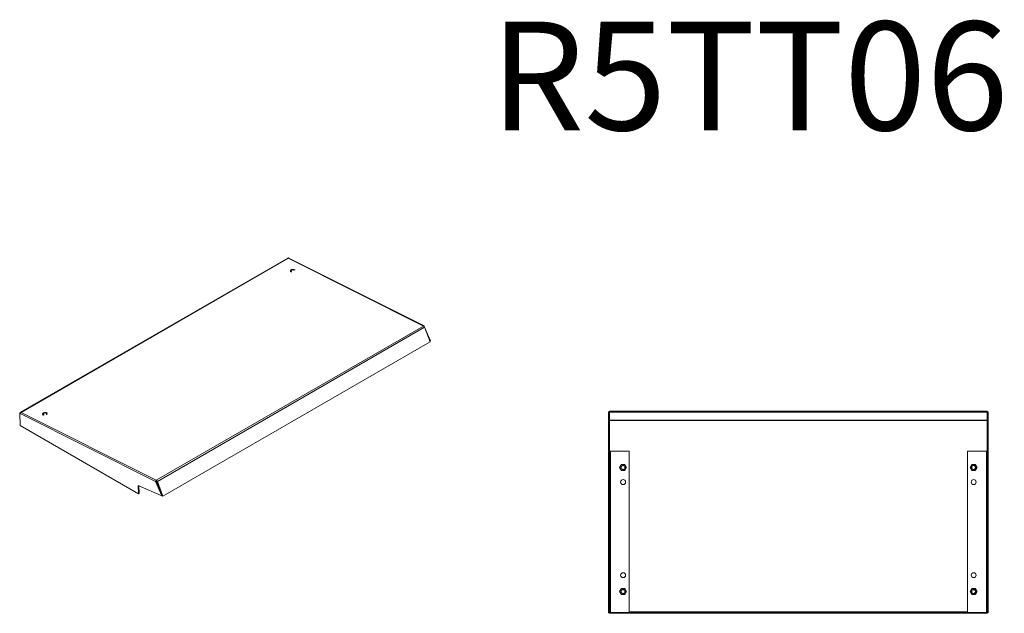
# Model space of a CAD drawing. Units: millimetres. Extents: x -537 to 2042, y -28 to 1711.
# Drawn here: x -520 to 1067, y 755 to 1711 of the extents above; entities that cross this region are included whole.
import ezdxf

# ---------------------------------------------------------------- set-up
doc = ezdxf.new("R2010")
doc.units = ezdxf.units.MM
doc.styles.add('SLDTEXTSTYLE1', font='TXT', dxfattribs={"width": 0.75, "bigfont": 'bigfont'})

msp = doc.modelspace()

# ---------------------------------------------------------------- linework, layer by layer
at = {"color": 7, "linetype": 'Continuous', "lineweight": 15}
for p, q in [((-87.6, 1327), (-518.2, 1078.4)), ((-517.5, 1078.3), (-86.9, 1326.9)), ((-86.9, 1326.9), (131.2, 1217.4)), ((132, 1217.5), (-86.1, 1327)), ((-83.5, 1306.3), (-83.5, 1306.1)), ((-81.3, 1305), (-81.3, 1305)), ((131.2, 1217.4), (-299.5, 968.8)), ((-297.8, 966.8), (132.8, 1215.4)), ((132.4, 1216.7), (132.1, 1216.6)), ((132.4, 1216.7), (142.2, 1193.6)), ((141.9, 1191.8), (132.8, 1215.4)), ((-288.8, 943.2), (141.9, 1191.8)), ((141.4, 1193.1), (142.2, 1193.6)), ((430.7, 1080.1), (1039.7, 1080.1)), ((430.7, 1080.1), (430.7, 1078.8)), ((1039.7, 1078.8), (1039.7, 1080.1)), ((-518.6, 1077.5), (-519.6, 1076.9)), ((-519, 1057.4), (-519.6, 1076.9)), ((-519.6, 1076.9), (-518.6, 1076.3)), ((-518.6, 1077.5), (-518.6, 1077.7)), ((-518.3, 1077.4), (-518.6, 1077.5)), ((-518.6, 1076.3), (-300.5, 966.8)), ((-299.5, 968.8), (-517.5, 1078.3)), ((-482.9, 1075.7), (-482.9, 1075.5)), ((-480.7, 1074.5), (-480.7, 1074.5)), ((429.1, 1078.9), (430.6, 1078.9)), ((429.1, 1078.9), (429.1, 1025.9)), ((430.6, 1078.9), (430.6, 1025.9)), ((430.7, 1078.8), (1039.7, 1078.8)), ((430.7, 1065.9), (430.7, 1078.8)), ((1039.7, 1065.9), (430.7, 1065.9)), ((430.7, 1065), (430.7, 1065.9)), ((1039.7, 1065), (430.7, 1065)), ((1039.7, 1078.8), (1039.7, 1065.9)), ((1039.7, 1065.9), (1039.7, 1065)), ((1039.8, 1078.9), (1041.3, 1078.9)), ((1039.8, 1025.9), (1039.8, 1078.9)), ((1041.3, 1078.9), (1041.3, 1025.9)), ((-328.2, 947.2), (-519, 1057.4)), ((429.1, 1025.9), (429.1, 756)), ((430.6, 1025.9), (429.1, 1025.9)), ((430.6, 756), (430.6, 1025.9)), ((430.6, 1016), (430.6, 756)), ((430.6, 1016), (432.1, 1016)), ((432.1, 1016), (432.1, 756)), ((432.3, 1016), (432.1, 1016)), ((432.3, 1016), (462.8, 1016)), ((462.8, 1016), (462.8, 756.3)), ((1007.7, 756.3), (1007.7, 1016)), ((1007.7, 1016), (1038.2, 1016)), ((1038.3, 1016), (1038.2, 1016)), ((1038.3, 756), (1038.3, 1016)), ((1038.3, 1016), (1039.8, 1016)), ((1039.8, 1025.9), (1039.8, 756)), ((1041.3, 1025.9), (1039.8, 1025.9)), ((1039.8, 1016), (1039.8, 756)), ((1041.3, 1025.9), (1041.3, 756)), ((447.2, 989.5), (450, 994.4)), ((450, 994.3), (447.2, 989.5)), ((447.2, 989.5), (450, 984.6)), ((447.2, 989.5), (447.2, 989.5)), ((450.3, 993.8), (447.8, 989.5)), ((447.8, 989.5), (450.3, 985.2)), ((450, 994.4), (455.6, 994.4)), ((455.6, 994.3), (450, 994.3)), ((450, 984.6), (455.6, 984.6)), ((455.3, 993.8), (450.3, 993.8)), ((450.3, 985.2), (455.3, 985.2)), ((457.8, 989.5), (455.3, 993.8)), ((455.3, 985.2), (457.8, 989.5)), ((455.6, 994.4), (455.6, 994.3)), ((458.4, 989.5), (455.6, 994.3)), ((455.6, 984.6), (458.4, 989.5)), ((1014.9, 994.3), (1012.1, 989.5)), ((1012.1, 989.5), (1014.9, 984.6)), ((1015.2, 993.8), (1012.7, 989.5)), ((1012.7, 989.5), (1015.2, 985.2)), ((1020.5, 994.4), (1014.9, 994.4)), ((1014.9, 994.4), (1014.9, 994.3)), ((1020.5, 994.3), (1014.9, 994.3)), ((1014.9, 984.6), (1020.5, 984.6)), ((1020.1, 993.8), (1015.2, 993.8)), ((1015.2, 985.2), (1020.1, 985.2)), ((1022.6, 989.5), (1020.1, 993.8)), ((1020.1, 985.2), (1022.6, 989.5)), ((1023.3, 989.5), (1020.5, 994.4)), ((1023.3, 989.5), (1020.5, 994.3)), ((1020.5, 984.6), (1023.3, 989.5)), ((1023.3, 989.5), (1023.3, 989.5)), ((-299.4, 967.5), (-299.5, 968.8)), ((-328.6, 960.2), (-328.2, 947.2)), ((-290.7, 943.7), (-328.6, 960.2)), ((-327.5, 959.7), (-327.1, 947.8)), ((-299.5, 967.4), (-300.5, 966.8)), ((-300.5, 966.8), (-290.7, 943.7)), ((-289.7, 944.3), (-299.5, 967.4)), ((-298.7, 966.7), (-294.5, 955.7)), ((-297.8, 966.8), (-288.8, 943.2)), ((-327.1, 947.8), (-328.2, 947.2)), ((-290.7, 943.7), (-289.7, 944.3)), ((-290, 944.1), (-289.7, 943.1)), ((-288.8, 943.2), (-289.7, 943.1)), ((447.2, 789.5), (450, 794.4)), ((450, 794.3), (447.2, 789.5)), ((450.3, 793.8), (447.8, 789.5)), ((450, 794.4), (455.6, 794.4)), ((455.6, 794.3), (450, 794.3)), ((455.3, 793.8), (450.3, 793.8)), ((457.8, 789.5), (455.3, 793.8)), ((455.6, 794.4), (455.6, 794.3)), ((458.4, 789.5), (455.6, 794.3)), ((1014.9, 794.3), (1012.1, 789.5)), ((1015.2, 793.8), (1012.7, 789.5)), ((1020.5, 794.4), (1014.9, 794.4)), ((1014.9, 794.4), (1014.9, 794.3)), ((1020.5, 794.3), (1014.9, 794.3)), ((1020.1, 793.8), (1015.2, 793.8)), ((1022.6, 789.5), (1020.1, 793.8)), ((1023.3, 789.5), (1020.5, 794.4)), ((1023.3, 789.5), (1020.5, 794.3)), ((447.2, 789.5), (450, 784.6)), ((447.2, 789.5), (447.2, 789.5)), ((447.8, 789.5), (450.3, 785.2)), ((450, 784.6), (455.6, 784.6)), ((450.3, 785.2), (455.3, 785.2)), ((455.3, 785.2), (457.8, 789.5)), ((455.6, 784.6), (458.4, 789.5)), ((1012.1, 789.5), (1014.9, 784.6)), ((1012.7, 789.5), (1015.2, 785.2)), ((1014.9, 784.6), (1020.5, 784.6)), ((1015.2, 785.2), (1020.1, 785.2)), ((1020.1, 785.2), (1022.6, 789.5)), ((1020.5, 784.6), (1023.3, 789.5)), ((1023.3, 789.5), (1023.3, 789.5)), ((430.6, 756), (429.1, 756)), ((429.1, 756), (429.1, 755.2)), ((430.6, 755.2), (429.1, 755.2)), ((430.6, 755.2), (430.6, 756)), ((430.6, 756), (432.1, 756)), ((430.7, 756), (430.7, 754.5)), ((1039.7, 754.5), (430.7, 754.5)), ((1038.3, 756), (432.1, 756)), ((1039.8, 756), (1038.3, 756)), ((1039.7, 754.5), (1039.7, 756)), ((1039.8, 756), (1041.3, 756)), ((1039.8, 755.2), (1039.8, 756)), ((1039.8, 755.2), (1041.3, 755.2)), ((1041.3, 756), (1041.3, 755.2))]:
    msp.add_line(p, q, dxfattribs=at)
at = {"color": 8, "linetype": 'Continuous', "lineweight": 15}
for p, q in [((430.7, 1065), (430.7, 1016)), ((1039.7, 1016), (1039.7, 1065)), ((432.3, 756.3), (432.3, 1016)), ((1038.2, 1016), (1038.2, 756.3)), ((462.8, 756.7), (1007.7, 756.7)), ((462.8, 756.6), (1007.7, 756.6))]:
    msp.add_line(p, q, dxfattribs=at)
at = {"color": 7, "linetype": 'Continuous', "lineweight": 15, "flags": 128}
for points in [[(-81.9, 1304.3), (-82.2, 1304.5), (-83, 1305.1), (-83.4, 1305.8), (-83.4, 1306.5), (-83.1, 1307.2), (-82.4, 1307.9), (-81.5, 1308.3), (-80.3, 1308.6)], [(-81.3, 1305), (-81.9, 1305.5), (-82.2, 1306.1), (-82.1, 1306.7), (-81.7, 1307.3), (-80.9, 1307.7), (-80, 1307.9), (-78.9, 1308), (-77.9, 1307.8), (-77.1, 1307.5), (-76.8, 1307.3)], [(-76.8, 1307.3), (-77.1, 1307.5), (-77.9, 1307.8), (-78.9, 1308), (-80, 1307.9), (-80.9, 1307.7), (-81.7, 1307.2), (-82.1, 1306.7), (-82.2, 1306.1), (-81.9, 1305.5), (-81.3, 1305)], [(-481.3, 1073.8), (-481.6, 1073.9), (-482.4, 1074.5), (-482.8, 1075.2), (-482.8, 1076), (-482.5, 1076.7), (-481.8, 1077.3), (-480.9, 1077.8), (-479.7, 1078), (-478.5, 1078.1), (-477.2, 1078), (-476.1, 1077.7), (-475.3, 1077.2)], [(-480.4, 1074.3), (-480.7, 1074.5), (-481.3, 1074.9), (-481.6, 1075.5), (-481.5, 1076.1)], [(-481.5, 1076.1), (-481.1, 1076.7), (-480.3, 1077.1), (-479.4, 1077.4), (-478.4, 1077.4), (-477.4, 1077.3), (-476.5, 1076.9), (-475.9, 1076.4), (-475.6, 1075.8), (-475.7, 1075.2), (-476.2, 1074.7), (-476.5, 1074.5)]]:
    msp.add_lwpolyline(points, dxfattribs=at)
at = {"color": 7, "linetype": 'Continuous', "lineweight": 15}
for centre, radius in [((452.8, 989.5), 3), ((452.8, 989.5), 3), ((1017.7, 989.5), 3), ((1017.7, 989.5), 3), ((452.8, 966), 4), ((1017.7, 966), 4), ((452.8, 816), 4), ((1017.7, 816), 4), ((452.8, 789.5), 3), ((452.8, 789.5), 3), ((1017.7, 789.5), 3), ((1017.7, 789.5), 3)]:
    msp.add_circle(centre, radius, dxfattribs=at)
for centre, radius, start, end in [((-87.3, 1326.3), 0.761, 58.3114, 115.4299), ((-86.4, 1326.3), 0.83, 67.3807, 124.6929), ((-79.2, 1302.5), 6.22, 58.0735, 100.4607), ((131.6, 1216.8), 0.759, 353.8929, 126.2924), ((129.3, 1214.1), 3.75, 19.7376, 59.9237), ((-517.9, 1077.8), 0.683, 56.0848, 188.0993), ((-516.2, 1076.4), 2.33, 123.0833, 181.1262), ((-480.3, 1075.7), 1.31, 160.3283, 249.4538), ((-478.6, 1073.6), 3.86, 53.1159, 139.9675), ((430.7, 1065.4), 0.391, 258.9447, 273.6516), ((1039.8, 1065.4), 0.392, 266.3584, 281.0421), ((-298.2, 966.8), 2.33, 123.0826, 181.1269), ((-301.3, 965.5), 3.75, 19.7376, 59.9237), ((-299.3, 967.4), 0.146, 123.07, 181.157), ((-300.2, 966.2), 1.5, 19.737, 59.9241)]:
    msp.add_arc(centre, radius, start, end, dxfattribs=at)

# ---------------------------------------------------------------- texts
at = {"color": 0, "linetype": 'Continuous', "lineweight": 0, "insert": (238.7, 1707.9), "char_height": 175, "attachment_point": 1, "style": 'SLDTEXTSTYLE1'}
msp.add_mtext(' R5TT0{\\Ftxt,bigfont|c204;63}', dxfattribs=at)

doc.saveas('drawing.dxf')
